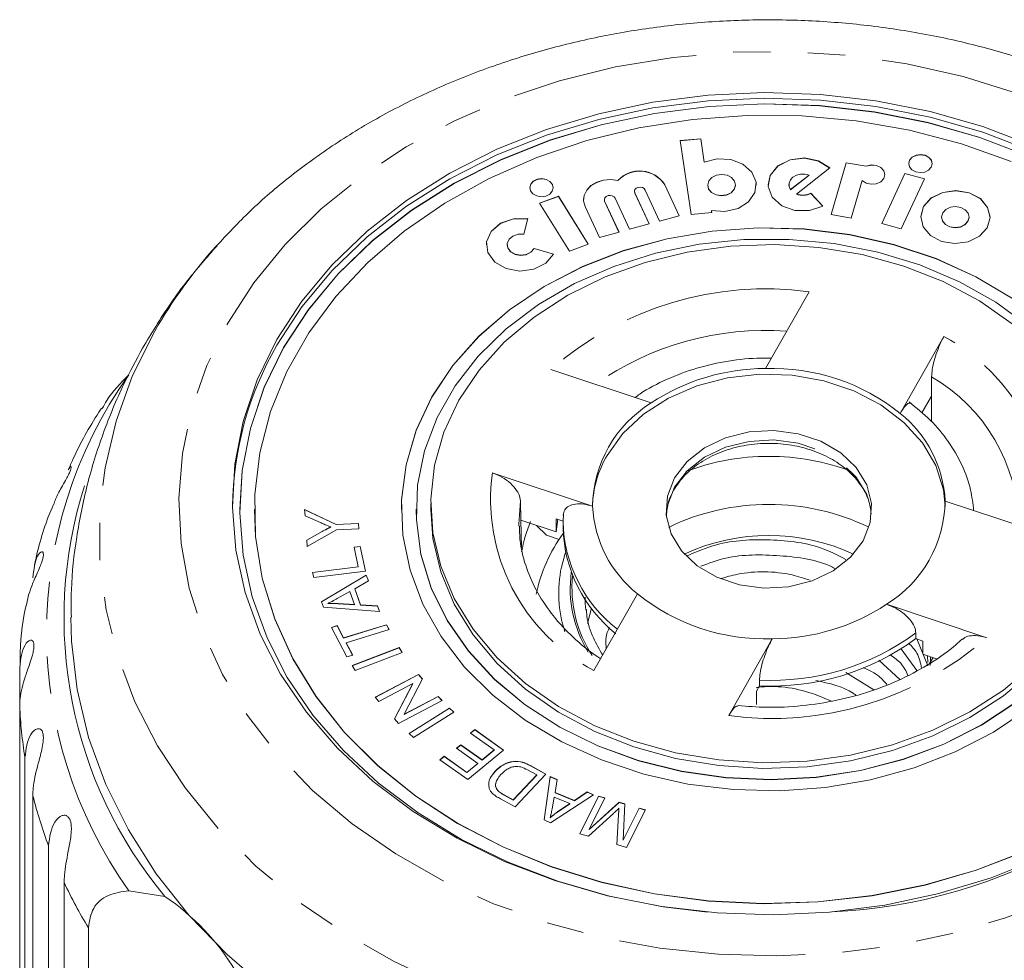
# Model space of a CAD drawing. Units: millimetres. Extents: x -90 to 1282, y 6 to 515.
# Drawn here: x -90 to -23, y 451 to 515 of the extents above; entities that cross this region are included whole.
import ezdxf

# ---------------------------------------------------------------- set-up
doc = ezdxf.new("R2010")
doc.units = ezdxf.units.MM
doc.header["$LTSCALE"] = 2
doc.linetypes.add('PHANTOM', pattern=[12.7, 6.35, -1.27, 1.27, -1.27, 1.27, -1.27])

msp = doc.modelspace()

# ---------------------------------------------------------------- linework, layer by layer
at = {"color": 7, "linetype": 'Continuous', "lineweight": 15}
for p, q in [((-43.876, 506.844), (-45.283, 506.721)), ((-45.283, 506.721), (-44.536, 501.693)), ((-43.876, 506.831), (-45.281, 506.709)), ((-43.641, 505.257), (-43.876, 506.844)), ((-43.876, 506.831), (-43.876, 506.844)), ((-43.641, 505.245), (-43.876, 506.831)), ((-43.641, 505.245), (-43.641, 505.257)), ((-33.989, 505.212), (-35.012, 501.683)), ((-33.989, 505.199), (-35.008, 501.683)), ((-32.616, 504.978), (-33.989, 505.212)), ((-33.989, 505.199), (-33.989, 505.212)), ((-32.616, 504.966), (-33.989, 505.199)), ((-37.361, 503.084), (-35.088, 504.856)), ((-32.616, 504.966), (-32.616, 504.978)), ((-29.987, 504.48), (-31.563, 501.073)), ((-29.987, 504.467), (-31.558, 501.071)), ((-28.653, 504.117), (-29.987, 504.48)), ((-29.987, 504.467), (-29.987, 504.48)), ((-28.658, 504.106), (-29.987, 504.467)), ((-49.509, 503.995), (-49.509, 504.008)), ((-37.765, 503.388), (-36.502, 504.372)), ((-37.765, 503.375), (-36.502, 504.359)), ((-36.502, 504.359), (-36.502, 504.372)), ((-33.63, 501.448), (-32.888, 504.009)), ((-30.229, 500.71), (-28.653, 504.117)), ((-48.387, 503.255), (-48.387, 503.242)), ((-48.366, 503.145), (-48.387, 503.242)), ((-47.39, 501.046), (-48.366, 503.158)), ((-47.395, 501.044), (-48.366, 503.145)), ((-47.654, 503.351), (-46.678, 501.239)), ((-45.343, 501.6), (-46.319, 503.713)), ((-45.349, 501.599), (-46.319, 503.7)), ((-43.402, 503.693), (-43.402, 503.681)), ((-41.515, 503.681), (-41.515, 503.693)), ((-40.099, 503.681), (-40.099, 503.693)), ((-37.875, 503.728), (-37.875, 503.715)), ((-37.765, 503.375), (-37.765, 503.388)), ((-35.562, 502.256), (-36.384, 503.139)), ((-36.384, 503.127), (-36.384, 503.139)), ((-35.57, 502.252), (-36.384, 503.127)), ((-53.564, 502.932), (-54.842, 502.465)), ((-54.842, 502.465), (-52.811, 499.203)), ((-53.564, 502.919), (-54.835, 502.455)), ((-51.534, 499.669), (-53.564, 502.932)), ((-53.564, 502.919), (-53.564, 502.932)), ((-51.54, 499.667), (-53.564, 502.919)), ((-51.849, 502.7), (-51.849, 502.687)), ((-50.433, 502.7), (-50.433, 502.687)), ((-50.412, 502.591), (-50.433, 502.687)), ((-49.436, 500.491), (-50.412, 502.604)), ((-49.441, 500.489), (-50.412, 502.591)), ((-49.7, 502.797), (-48.724, 500.684)), ((-37.361, 503.071), (-37.361, 503.084)), ((-51.746, 502.242), (-50.77, 500.129)), ((-44.536, 501.693), (-43.13, 501.816)), ((-43.13, 501.816), (-43.152, 501.966)), ((-43.152, 501.953), (-43.152, 501.966)), ((-43.132, 501.816), (-43.152, 501.953)), ((-55.919, 500.35), (-55.65, 501.415)), ((-46.678, 501.239), (-45.343, 501.6)), ((-35.012, 501.683), (-33.63, 501.448)), ((-27.484, 501.515), (-27.484, 501.502)), ((-25.616, 501.502), (-25.616, 501.515)), ((-24.19, 501.502), (-24.19, 501.515)), ((-50.77, 500.129), (-49.436, 500.491)), ((-48.724, 500.684), (-47.39, 501.046)), ((-31.563, 501.073), (-30.229, 500.71)), ((-58.457, 499.64), (-58.457, 499.627)), ((-57.041, 499.64), (-57.041, 499.627)), ((-53.894, 498.994), (-55.216, 499.382)), ((-55.216, 499.369), (-55.216, 499.382)), ((-53.9, 498.983), (-55.216, 499.369)), ((-52.811, 499.203), (-51.534, 499.669)), ((-36.509, 496.441), (-39.475, 491.22)), ((-30.305, 488.164), (-27.34, 493.385)), ((-47.25, 488.875), (-54.066, 491.146)), ((-28.826, 488.196), (-28.185, 489.325)), ((-28.168, 487.596), (-28.185, 489.325)), ((-86.926, 484.337), (-86.728, 484.599)), ((-58.055, 484.122), (-51.239, 481.85)), ((-62.242, 482.029), (-62.242, 481.643)), ((-56.112, 480.903), (-56.146, 482.223)), ((-20.428, 479.936), (-27.244, 482.207)), ((-75.242, 481.643), (-75.242, 481.63)), ((-74.242, 481.643), (-74.242, 481.63)), ((-70.824, 481.625), (-68.683, 480.617)), ((-70.794, 481.203), (-70.824, 481.625)), ((-70.823, 481.612), (-68.683, 480.604)), ((-69.704, 480.715), (-70.794, 481.203)), ((-64.242, 481.643), (-64.242, 481.63)), ((-63.242, 481.643), (-63.242, 481.63)), ((-53.717, 480.105), (-53.717, 481.005)), ((-53.717, 481.005), (-53.227, 480.842)), ((-53.222, 481.335), (-53.226, 480.805)), ((-69.05, 480.429), (-69.05, 480.442)), ((-68.683, 480.617), (-67.167, 480.68)), ((-68.683, 480.604), (-67.167, 480.667)), ((-68.683, 480.604), (-68.683, 480.617)), ((-67.167, 480.68), (-67.142, 480.317)), ((-67.167, 480.667), (-67.167, 480.68)), ((-67.167, 480.667), (-67.143, 480.317)), ((-56.07, 479.046), (-56.112, 480.903)), ((-56.112, 480.903), (-53.717, 480.105)), ((-55.046, 480.548), (-54.372, 479.882)), ((-53.717, 480.105), (-53.607, 480.968)), ((-53.242, 480.743), (-53.242, 480.358)), ((-70.678, 479.554), (-69.636, 480.139)), ((-70.677, 479.541), (-69.636, 480.126)), ((-68.658, 480.254), (-70.647, 479.112)), ((-69.636, 480.126), (-69.636, 480.139)), ((-67.142, 480.317), (-68.658, 480.254)), ((-54.372, 479.882), (-53.515, 479.597)), ((-70.647, 479.112), (-70.678, 479.554)), ((-67.454, 479.071), (-67.038, 479.123)), ((-67.173, 477.74), (-67.454, 479.071)), ((-67.452, 479.059), (-67.038, 479.11)), ((-67.038, 479.123), (-66.681, 477.435)), ((-67.038, 479.11), (-67.038, 479.123)), ((-67.038, 479.11), (-66.684, 477.435)), ((-70.284, 477.354), (-67.173, 477.74)), ((-70.281, 477.342), (-67.173, 477.728)), ((-67.173, 477.728), (-67.173, 477.74)), ((-70.208, 476.997), (-70.284, 477.354)), ((-66.681, 477.435), (-70.208, 476.997)), ((-69.679, 475.359), (-66.628, 477.169)), ((-69.675, 475.348), (-66.628, 477.156)), ((-66.628, 477.169), (-66.484, 476.772)), ((-66.628, 477.156), (-66.628, 477.169)), ((-66.628, 477.156), (-66.488, 476.769)), ((-66.484, 476.772), (-67.416, 476.242)), ((-67.747, 476.056), (-68.601, 475.579)), ((-67.423, 475.162), (-67.747, 476.056)), ((-67.416, 476.242), (-67.017, 475.14)), ((-67.416, 476.23), (-67.416, 476.242)), ((-67.416, 476.23), (-67.017, 475.127)), ((-48.178, 475.894), (-51.144, 470.673)), ((-69.543, 474.983), (-69.679, 475.359)), ((-65.735, 474.702), (-69.543, 474.983)), ((-69.247, 475.227), (-69.247, 475.24)), ((-68.538, 475.237), (-67.423, 475.162)), ((-68.538, 475.224), (-68.538, 475.237)), ((-68.538, 475.224), (-67.423, 475.149)), ((-67.423, 475.149), (-67.423, 475.162)), ((-67.017, 475.14), (-65.869, 475.072)), ((-67.017, 475.127), (-67.017, 475.14)), ((-67.017, 475.127), (-65.869, 475.059)), ((-65.869, 475.072), (-65.735, 474.702)), ((-65.869, 475.059), (-65.869, 475.072)), ((-65.869, 475.059), (-65.74, 474.702)), ((-31.233, 475.183), (-24.418, 472.911)), ((-51.589, 473.879), (-51.3, 474.909)), ((-69.005, 473.61), (-68.615, 473.731)), ((-69, 473.598), (-68.615, 473.718)), ((-68.615, 473.731), (-68.173, 472.893)), ((-68.615, 473.718), (-68.615, 473.731)), ((-68.615, 473.718), (-68.173, 472.88)), ((-68.173, 472.893), (-65.256, 473.795)), ((-68.173, 472.88), (-65.256, 473.782)), ((-65.256, 473.795), (-65.08, 473.46)), ((-65.256, 473.782), (-65.256, 473.795)), ((-65.256, 473.782), (-65.086, 473.458)), ((-67.947, 471.602), (-69.005, 473.61)), ((-65.08, 473.46), (-67.996, 472.557)), ((-29.245, 472.849), (-29.245, 473.235)), ((-68.173, 472.88), (-68.173, 472.893)), ((-67.996, 472.557), (-67.556, 471.723)), ((-67.996, 472.545), (-67.996, 472.557)), ((-67.996, 472.545), (-67.562, 471.721)), ((-41.974, 467.617), (-39.009, 472.838)), ((-29.245, 472.849), (-28.756, 472.686)), ((-28.425, 471.003), (-29.182, 472.828)), ((-28.756, 472.686), (-28.756, 471.786)), ((-67.556, 471.723), (-67.947, 471.602)), ((-67.6, 471.013), (-64.396, 472.236)), ((-67.593, 471.003), (-64.396, 472.223)), ((-64.185, 471.911), (-67.388, 470.688)), ((-64.396, 472.236), (-64.185, 471.911)), ((-64.396, 472.223), (-64.396, 472.236)), ((-64.396, 472.223), (-64.191, 471.908)), ((-29.168, 470.678), (-30.253, 472.188)), ((-28.756, 471.786), (-27.832, 471.478)), ((-28.447, 471.683), (-28.422, 471.218)), ((-67.388, 470.688), (-67.6, 471.013)), ((-30.319, 470.071), (-31.762, 471.386)), ((-28.06, 471.554), (-28.307, 471.147)), ((-90.213, 468.257), (-90.213, 470.884)), ((-66.031, 468.864), (-63.077, 470.419)), ((-66.024, 468.855), (-63.077, 470.406)), ((-63.077, 470.419), (-62.801, 470.112)), ((-63.077, 470.406), (-63.077, 470.419)), ((-63.077, 470.406), (-62.806, 470.103)), ((-32.089, 469.369), (-34.008, 470.545)), ((-63.454, 469.797), (-65.774, 468.577)), ((-64.708, 467.388), (-63.454, 469.797)), ((-64.704, 467.384), (-63.454, 469.784)), ((-62.801, 470.112), (-64.057, 467.701)), ((-63.454, 469.784), (-63.454, 469.797)), ((-40.087, 469.269), (-39.874, 469.644)), ((-39.874, 469.644), (-39.874, 470.03)), ((-40.087, 468.369), (-40.087, 469.269)), ((-65.774, 468.577), (-66.031, 468.864)), ((-61.478, 468.636), (-64.433, 467.082)), ((-64.057, 467.701), (-61.736, 468.923)), ((-64.057, 467.688), (-61.736, 468.91)), ((-61.736, 468.923), (-61.478, 468.636)), ((-61.736, 468.91), (-61.736, 468.923)), ((-61.736, 468.91), (-61.486, 468.632)), ((-90.213, 468.257), (-90.213, 442.148)), ((-64.057, 467.688), (-64.057, 467.701)), ((-63.717, 466.394), (-60.977, 468.13)), ((-63.709, 466.386), (-60.977, 468.117)), ((-60.677, 467.852), (-63.417, 466.116)), ((-60.977, 468.13), (-60.677, 467.852)), ((-60.977, 468.117), (-60.977, 468.13)), ((-60.977, 468.117), (-60.685, 467.847)), ((-64.433, 467.082), (-64.708, 467.388)), ((-63.417, 466.116), (-63.717, 466.394)), ((-59.539, 466.421), (-59.253, 466.658)), ((-57.931, 465.28), (-59.539, 466.421)), ((-59.531, 466.415), (-59.253, 466.645)), ((-59.253, 466.658), (-57.297, 465.27)), ((-59.253, 466.645), (-59.253, 466.658)), ((-59.253, 466.645), (-57.306, 465.264)), ((-60.49, 465.39), (-60.206, 465.625)), ((-60.482, 465.384), (-60.206, 465.612)), ((-60.206, 465.625), (-58.757, 464.596)), ((-60.206, 465.612), (-60.206, 465.625)), ((-60.206, 465.612), (-58.757, 464.584)), ((-59.041, 464.361), (-60.49, 465.39)), ((-57.297, 465.27), (-59.724, 463.264)), ((-58.757, 464.596), (-57.931, 465.28)), ((-58.757, 464.584), (-57.931, 465.267)), ((-57.931, 465.267), (-57.931, 465.28)), ((-89.854, 438.651), (-89.854, 464.76)), ((-61.619, 464.608), (-61.331, 464.845)), ((-59.724, 463.264), (-61.619, 464.608)), ((-61.61, 464.602), (-61.331, 464.832)), ((-61.331, 464.845), (-59.784, 463.747)), ((-61.331, 464.832), (-61.331, 464.845)), ((-61.331, 464.832), (-59.784, 463.734)), ((-59.784, 463.747), (-59.041, 464.361)), ((-59.784, 463.734), (-59.041, 464.348)), ((-59.041, 464.348), (-59.041, 464.361)), ((-58.757, 464.584), (-58.757, 464.596)), ((-59.784, 463.734), (-59.784, 463.747)), ((-57.868, 463.817), (-57.868, 463.83)), ((-54.405, 463.632), (-56.497, 461.403)), ((-55.037, 463.581), (-55.659, 463.923)), ((-55.456, 464.21), (-54.405, 463.632)), ((-55.456, 464.197), (-55.456, 464.21)), ((-55.456, 464.197), (-54.413, 463.623)), ((-56.635, 461.878), (-55.037, 463.581)), ((-56.635, 461.865), (-55.037, 463.568)), ((-55.037, 463.568), (-55.037, 463.581)), ((-54.538, 460.518), (-54.11, 463.466)), ((-54.536, 460.518), (-54.11, 463.453)), ((-54.11, 463.466), (-53.636, 463.268)), ((-54.11, 463.453), (-54.11, 463.466)), ((-54.11, 463.453), (-53.638, 463.256)), ((-53.636, 463.268), (-53.789, 462.385)), ((-57.702, 462.522), (-57.702, 462.534)), ((-53.789, 462.385), (-52.474, 461.836)), ((-53.789, 462.372), (-53.789, 462.385)), ((-53.789, 462.372), (-52.474, 461.823)), ((-52.474, 461.836), (-51.609, 462.421)), ((-52.474, 461.823), (-51.609, 462.408)), ((-51.609, 462.421), (-51.167, 462.236)), ((-51.609, 462.408), (-51.609, 462.421)), ((-51.609, 462.408), (-51.179, 462.228)), ((-89.317, 462.165), (-89.317, 436.056)), ((-56.497, 461.403), (-57.499, 461.955)), ((-57.246, 462.215), (-56.635, 461.878)), ((-57.246, 462.202), (-57.246, 462.215)), ((-57.246, 462.202), (-56.635, 461.865)), ((-56.635, 461.865), (-56.635, 461.878)), ((-51.167, 462.236), (-54.089, 460.332)), ((-53.845, 462.071), (-53.991, 461.267)), ((-52.779, 461.626), (-53.845, 462.071)), ((-53.627, 461.064), (-52.779, 461.626)), ((-53.627, 461.051), (-52.779, 461.613)), ((-52.779, 461.613), (-52.779, 461.626)), ((-52.474, 461.823), (-52.474, 461.836)), ((-52.105, 459.584), (-50.825, 462.139)), ((-52.1, 459.583), (-50.825, 462.126)), ((-50.399, 462.014), (-51.471, 459.876)), ((-51.471, 459.876), (-49.431, 461.728)), ((-51.471, 459.863), (-49.431, 461.715)), ((-50.825, 462.139), (-50.399, 462.014)), ((-50.825, 462.126), (-50.825, 462.139)), ((-50.825, 462.126), (-50.405, 462.002)), ((-49.431, 461.728), (-49.032, 461.611)), ((-49.431, 461.715), (-49.431, 461.728)), ((-49.431, 461.715), (-49.033, 461.598)), ((-49.032, 461.611), (-49.158, 459.153)), ((-53.627, 461.051), (-53.627, 461.064)), ((-49.822, 460.952), (-51.512, 459.41)), ((-49.44, 461.297), (-49.44, 461.309)), ((-49.158, 459.153), (-48.068, 461.328)), ((-49.158, 459.14), (-48.068, 461.315)), ((-47.643, 461.203), (-48.923, 458.649)), ((-48.068, 461.328), (-47.643, 461.203)), ((-48.068, 461.315), (-48.068, 461.328)), ((-48.068, 461.315), (-47.648, 461.191)), ((-54.089, 460.332), (-54.538, 460.518)), ((-54.124, 460.662), (-54.124, 460.675)), ((-49.588, 458.844), (-49.47, 460.884)), ((-49.587, 458.843), (-49.47, 460.871)), ((-49.47, 460.871), (-49.47, 460.884)), ((-51.512, 459.41), (-52.105, 459.584)), ((-51.471, 459.863), (-51.471, 459.876)), ((-49.158, 459.14), (-49.158, 459.153)), ((-88.248, 432.645), (-88.248, 458.754)), ((-48.923, 458.649), (-49.588, 458.844)), ((-87.188, 456.255), (-87.188, 430.146)), ((-82.786, 455.705), (-80.342, 455.322)), ((-85.54, 438.647), (-85.54, 453.186))]:
    msp.add_line(p, q, dxfattribs=at)
at = {"color": 8, "linetype": 'PHANTOM', "lineweight": 0}
for p, q in [((-48.366, 503.145), (-48.366, 503.158)), ((-46.319, 503.7), (-46.319, 503.713)), ((-50.412, 502.591), (-50.412, 502.604))]:
    msp.add_line(p, q, dxfattribs=at)
at = {"color": 8, "linetype": 'PHANTOM', "lineweight": 0, "flags": 128}
for points in [[(-76.057, 494.299), (-74.28, 497.046), (-72.154, 499.644), (-69.701, 502.066), (-66.945, 504.29), (-63.914, 506.292), (-60.638, 508.054), (-57.149, 509.556), (-53.482, 510.785), (-49.673, 511.729), (-45.761, 512.377), (-41.784, 512.723), (-37.782, 512.765), (-33.794, 512.501), (-29.861, 511.934), (-26.021, 511.07), (-22.312, 509.917), (-18.771, 508.487), (-15.434, 506.794), (-12.333, 504.855), (-9.5, 502.689), (-6.963, 500.318), (-4.746, 497.765), (-2.872, 495.056), (-1.359, 492.217), (-0.223, 489.277), (0.525, 486.265), (0.878, 483.211), (0.832, 480.145), (0.388, 477.098), (-0.45, 474.1), (-1.673, 471.18), (-3.27, 468.369), (-5.224, 465.693), (-7.517, 463.179), (-10.124, 460.853), (-13.021, 458.738), (-16.179, 456.853), (-19.566, 455.219), (-23.148, 453.852), (-26.89, 452.764), (-30.756, 451.968), (-34.705, 451.47), (-38.699, 451.276), (-42.699, 451.387), (-46.665, 451.803), (-50.557, 452.52), (-54.336, 453.529), (-57.965, 454.822), (-61.408, 456.385), (-64.631, 458.204), (-67.602, 460.259), (-70.291, 462.53), (-72.671, 464.995), (-74.719, 467.629), (-76.414, 470.407), (-77.74, 473.3), (-78.683, 476.28), (-79.234, 479.316), (-79.388, 482.38), (-79.143, 485.441), (-78.501, 488.467), (-77.469, 491.43), (-76.057, 494.299)], [(-1.834, 499.762), (-1.787, 499.71), (0.448, 496.977), (2.345, 494.099), (3.887, 491.099), (5.061, 488.002), (5.857, 484.836), (6.268, 481.627), (6.291, 478.403), (5.925, 475.19), (5.174, 472.018), (4.044, 468.912), (2.545, 465.899), (0.689, 463.004), (-1.507, 460.254), (-4.025, 457.67), (-6.844, 455.275), (-9.939, 453.09), (-13.284, 451.133), (-16.851, 449.421), (-20.608, 447.968), (-24.525, 446.787), (-28.567, 445.888), (-32.7, 445.278), (-36.89, 444.963), (-41.099, 444.945), (-45.292, 445.225), (-49.434, 445.801), (-53.488, 446.666), (-57.421, 447.815), (-61.199, 449.236), (-64.79, 450.919), (-68.163, 452.848), (-71.289, 455.007), (-74.141, 457.378), (-76.696, 459.94), (-78.932, 462.673), (-80.828, 465.551), (-82.37, 468.551), (-83.544, 471.648), (-84.34, 474.814), (-84.751, 478.023), (-84.774, 481.248), (-84.408, 484.46), (-83.657, 487.632), (-82.528, 490.739), (-81.028, 493.752), (-81.028, 493.752)], [(-46.235, 481.227), (-46.142, 481.901), (-45.66, 483.14), (-44.806, 484.254), (-43.627, 485.18), (-42.194, 485.862), (-40.59, 486.262), (-38.907, 486.357), (-37.243, 486.14), (-35.696, 485.624), (-34.354, 484.839), (-33.297, 483.832), (-32.585, 482.66), (-32.26, 481.391), (-32.254, 481.322)], [(-56.146, 482.223), (-56.252, 480.639), (-56.249, 480.485)]]:
    msp.add_lwpolyline(points, dxfattribs=at)
at = {"color": 7, "linetype": 'Continuous', "lineweight": 15, "flags": 128}
for points in [[(-72.711, 493.183), (-71.006, 495.802), (-68.952, 498.27), (-66.574, 500.561), (-63.895, 502.648), (-60.947, 504.509), (-57.76, 506.124), (-54.371, 507.474), (-50.816, 508.546), (-47.134, 509.328), (-43.366, 509.81), (-39.553, 509.988), (-35.736, 509.86), (-31.957, 509.427), (-28.259, 508.694), (-24.68, 507.668), (-21.262, 506.362)], [(-21.508, 505.63), (-24.88, 506.918), (-28.409, 507.93), (-32.057, 508.653), (-35.784, 509.08), (-39.548, 509.207), (-43.31, 509.031), (-47.026, 508.555), (-50.658, 507.785), (-54.164, 506.727), (-57.507, 505.395), (-60.649, 503.802), (-63.557, 501.967), (-66.199, 499.908), (-68.545, 497.649), (-70.571, 495.215), (-72.253, 492.632), (-73.573, 489.929), (-74.517, 487.134), (-75.075, 484.279), (-75.242, 481.63)], [(-21.508, 505.643), (-24.88, 506.931), (-28.409, 507.943), (-32.057, 508.666), (-35.784, 509.093), (-39.548, 509.22), (-43.31, 509.044), (-47.026, 508.568), (-50.658, 507.798), (-54.164, 506.74), (-57.507, 505.408), (-60.649, 503.815), (-63.557, 501.979), (-66.199, 499.921), (-68.545, 497.662), (-70.571, 495.228), (-72.253, 492.645), (-73.573, 489.941), (-74.517, 487.147), (-75.075, 484.292), (-75.24, 481.408), (-75.011, 478.527), (-74.39, 475.68), (-73.384, 472.898), (-72.003, 470.212), (-70.264, 467.651), (-68.185, 465.244), (-65.789, 463.016), (-63.102, 460.993), (-60.153, 459.195), (-56.975, 457.644), (-53.603, 456.355), (-50.074, 455.344), (-46.426, 454.62), (-43.41, 454.251)], [(-72.711, 492.798), (-71.006, 495.417), (-68.952, 497.885), (-66.574, 500.175), (-63.895, 502.262), (-60.947, 504.123), (-57.76, 505.738), (-54.371, 507.089), (-50.816, 508.161), (-47.134, 508.942), (-43.366, 509.425), (-39.553, 509.603), (-35.736, 509.475), (-31.957, 509.041), (-28.259, 508.308), (-24.68, 507.282), (-21.262, 505.976)], [(-22.763, 505.297), (-26.138, 506.505), (-29.662, 507.431), (-33.294, 508.065), (-36.994, 508.399), (-40.72, 508.431), (-44.428, 508.159), (-48.078, 507.586), (-51.628, 506.72), (-55.037, 505.569), (-58.268, 504.147), (-61.282, 502.471), (-64.047, 500.558), (-66.531, 498.431), (-68.706, 496.114), (-70.547, 493.633), (-72.034, 491.016), (-73.148, 488.293), (-73.879, 485.494), (-74.217, 482.652), (-74.159, 479.798), (-73.705, 476.966), (-72.861, 474.186), (-71.635, 471.491), (-70.043, 468.911), (-68.102, 466.475), (-65.834, 464.211), (-63.264, 462.144), (-60.422, 460.299), (-57.341, 458.695), (-54.054, 457.351), (-50.599, 456.283), (-47.016, 455.501), (-43.345, 455.017), (-39.627, 454.833), (-35.905, 454.954), (-32.22, 455.377), (-28.615, 456.097), (-25.131, 457.107), (-21.806, 458.395)], [(-43.152, 501.966), (-42.227, 501.895), (-41.339, 502.103), (-40.624, 502.557), (-40.193, 503.188), (-40.115, 503.898), (-40.399, 504.575), (-41.004, 505.116), (-41.834, 505.436), (-42.761, 505.486), (-43.641, 505.257)], [(-40.099, 503.681), (-40.115, 503.885), (-40.399, 504.562), (-41.004, 505.103), (-41.834, 505.423), (-42.761, 505.473), (-43.641, 505.245)], [(-35.088, 504.843), (-35.855, 505.324), (-36.813, 505.52), (-37.792, 505.398), (-38.619, 504.979), (-39.147, 504.336), (-39.291, 503.715)], [(-35.088, 504.856), (-35.855, 505.336), (-36.813, 505.533), (-37.792, 505.411), (-38.619, 504.992), (-39.147, 504.349), (-39.285, 503.597), (-39.006, 502.867), (-38.361, 502.29), (-37.464, 501.967), (-36.472, 501.955), (-35.562, 502.256)], [(-28.19, 504.905), (-28.124, 505.139), (-28.18, 505.375), (-28.349, 505.577), (-28.606, 505.714), (-28.912, 505.765), (-29.22, 505.722), (-29.483, 505.592), (-29.662, 505.395), (-29.728, 505.161), (-29.672, 504.925), (-29.503, 504.723), (-29.246, 504.587), (-28.94, 504.536), (-28.632, 504.578), (-28.369, 504.708), (-28.19, 504.905)], [(-28.124, 505.137), (-28.18, 505.362), (-28.349, 505.564), (-28.606, 505.701), (-28.912, 505.752), (-29.22, 505.709), (-29.483, 505.58), (-29.662, 505.383), (-29.728, 505.148), (-29.728, 505.137)], [(-32.888, 504.009), (-32.622, 503.831), (-32.284, 503.75), (-31.932, 503.78), (-31.626, 503.917), (-31.419, 504.136), (-31.345, 504.401), (-31.416, 504.667), (-31.622, 504.887), (-31.927, 505.026), (-32.278, 505.058), (-32.616, 504.978)], [(-31.345, 504.391), (-31.416, 504.654), (-31.622, 504.875), (-31.927, 505.013), (-32.278, 505.045), (-32.616, 504.966)], [(-53.975, 503.269), (-53.909, 503.504), (-53.964, 503.74), (-54.133, 503.941), (-54.391, 504.078), (-54.696, 504.129), (-55.004, 504.086), (-55.268, 503.957), (-55.446, 503.76), (-55.513, 503.525), (-55.457, 503.289), (-55.288, 503.088), (-55.031, 502.951), (-54.725, 502.9), (-54.417, 502.943), (-54.153, 503.072), (-53.975, 503.269)], [(-53.908, 503.502), (-53.964, 503.727), (-54.133, 503.928), (-54.391, 504.065), (-54.696, 504.116), (-55.004, 504.073), (-55.268, 503.944), (-55.446, 503.747), (-55.513, 503.512), (-55.513, 503.502)], [(-49.509, 503.995), (-49.998, 504.06), (-50.491, 504.02), (-50.951, 503.877), (-51.343, 503.644), (-51.636, 503.337), (-51.808, 502.98), (-51.849, 502.687)], [(-49.509, 504.008), (-49.998, 504.073), (-50.491, 504.033), (-50.951, 503.89), (-51.343, 503.657), (-51.636, 503.35), (-51.808, 502.993), (-51.845, 502.614), (-51.746, 502.242)], [(-41.593, 503.405), (-41.515, 503.681), (-41.581, 503.958), (-41.78, 504.195), (-42.082, 504.356), (-42.442, 504.416), (-42.804, 504.366), (-43.114, 504.213), (-43.324, 503.982), (-43.402, 503.706), (-43.337, 503.429), (-43.138, 503.191), (-42.835, 503.03), (-42.475, 502.971), (-42.113, 503.021), (-41.803, 503.173), (-41.593, 503.405)], [(-36.502, 504.372), (-36.785, 504.442), (-37.083, 504.442), (-37.365, 504.37), (-37.605, 504.235), (-37.777, 504.049), (-37.866, 503.832), (-37.861, 503.604), (-37.765, 503.388)], [(-48.366, 503.158), (-48.387, 503.27), (-48.35, 503.379), (-48.262, 503.47), (-48.136, 503.527), (-47.99, 503.544), (-47.847, 503.516), (-47.729, 503.448), (-47.654, 503.351)], [(-43.402, 503.681), (-43.337, 503.416), (-43.138, 503.178), (-42.835, 503.018), (-42.475, 502.958), (-42.113, 503.008), (-41.803, 503.16), (-41.593, 503.392)], [(-41.593, 503.392), (-41.515, 503.668), (-41.515, 503.681)], [(-37.875, 503.715), (-37.861, 503.591), (-37.765, 503.375)], [(-24.386, 500.794), (-24.191, 501.483), (-24.354, 502.177), (-24.852, 502.77), (-25.608, 503.172), (-26.508, 503.322), (-27.414, 503.197), (-28.188, 502.815), (-28.713, 502.236), (-28.909, 501.547), (-28.745, 500.853), (-28.247, 500.26), (-27.491, 499.858), (-26.591, 499.708), (-25.685, 499.833), (-24.911, 500.215), (-24.386, 500.794)], [(-24.19, 501.502), (-24.354, 502.164), (-24.852, 502.757), (-25.608, 503.159), (-26.508, 503.309), (-27.414, 503.184), (-28.188, 502.802), (-28.713, 502.223), (-28.909, 501.534), (-28.909, 501.502)], [(-50.412, 502.604), (-50.433, 502.715), (-50.397, 502.825), (-50.308, 502.915), (-50.182, 502.973), (-50.036, 502.989), (-49.893, 502.961), (-49.775, 502.894), (-49.7, 502.797)], [(-25.693, 501.229), (-25.616, 501.502), (-25.68, 501.777), (-25.878, 502.012), (-26.177, 502.171), (-26.533, 502.23), (-26.892, 502.181), (-27.198, 502.03), (-27.406, 501.8), (-27.484, 501.528), (-27.419, 501.253), (-27.222, 501.018), (-26.922, 500.859), (-26.566, 500.799), (-26.207, 500.849), (-25.901, 501), (-25.693, 501.229)], [(-55.65, 501.402), (-56.616, 501.39), (-57.495, 501.083), (-58.14, 500.532), (-58.442, 499.829), (-58.457, 499.627)], [(-55.65, 501.415), (-56.616, 501.403), (-57.495, 501.096), (-58.14, 500.545), (-58.442, 499.842), (-58.351, 499.105), (-57.882, 498.457), (-57.113, 498.009), (-56.174, 497.834), (-55.222, 497.962), (-54.417, 498.371), (-53.894, 498.994)], [(-27.484, 501.502), (-27.419, 501.24), (-27.222, 501.005), (-26.922, 500.846), (-26.566, 500.787), (-26.207, 500.836), (-25.901, 500.987), (-25.693, 501.217)], [(-25.693, 501.217), (-25.616, 501.489), (-25.616, 501.502)], [(-22.672, 495.971), (-25.149, 497.449), (-27.848, 498.677), (-30.727, 499.637), (-33.74, 500.312), (-36.84, 500.693), (-39.978, 500.773), (-43.104, 500.552), (-46.17, 500.031), (-49.126, 499.221), (-51.926, 498.134), (-54.526, 496.786), (-56.885, 495.199), (-58.966, 493.398), (-60.735, 491.411), (-62.166, 489.27), (-63.235, 487.009), (-63.926, 484.663), (-64.228, 482.269), (-64.242, 481.63)], [(-22.672, 495.984), (-25.149, 497.462), (-27.848, 498.69), (-30.727, 499.649), (-33.74, 500.325), (-36.84, 500.706), (-39.978, 500.786), (-43.104, 500.564), (-46.17, 500.044), (-49.126, 499.234), (-51.926, 498.146), (-54.526, 496.798), (-56.885, 495.212), (-58.966, 493.411), (-60.735, 491.424), (-62.166, 489.283), (-63.235, 487.022), (-63.926, 484.676), (-64.228, 482.282), (-64.135, 479.878), (-63.65, 477.502), (-62.78, 475.191), (-61.539, 472.982), (-59.946, 470.91), (-58.027, 469.006), (-55.811, 467.303), (-53.334, 465.825), (-50.635, 464.596), (-47.756, 463.637), (-44.743, 462.962), (-41.643, 462.581), (-38.505, 462.5), (-35.379, 462.722), (-32.314, 463.242), (-29.358, 464.052), (-26.558, 465.14), (-23.958, 466.488), (-21.599, 468.075)], [(-21.578, 494.09), (-23.801, 495.718), (-26.277, 497.115), (-28.967, 498.258), (-31.825, 499.128), (-34.804, 499.711), (-37.857, 499.998), (-40.932, 499.983), (-43.98, 499.666), (-46.949, 499.054), (-49.793, 498.156), (-52.463, 496.987), (-54.915, 495.566), (-57.111, 493.916), (-59.013, 492.065), (-60.59, 490.043), (-61.817, 487.883), (-62.674, 485.62), (-63.145, 483.292), (-63.224, 480.937), (-62.909, 478.593), (-62.206, 476.3), (-61.125, 474.094), (-59.685, 472.012), (-57.91, 470.089), (-55.828, 468.355), (-53.473, 466.839), (-50.885, 465.567), (-48.106, 464.558), (-45.181, 463.83), (-42.159, 463.394), (-39.088, 463.259), (-36.021, 463.424), (-33.006, 463.89), (-30.093, 464.646), (-27.331, 465.682), (-24.765, 466.98), (-22.436, 468.518)], [(-55.216, 499.382), (-55.426, 499.133), (-55.748, 498.969), (-56.128, 498.918), (-56.504, 498.988), (-56.811, 499.167), (-56.999, 499.426), (-57.036, 499.721), (-56.915, 500.002), (-56.657, 500.223), (-56.305, 500.345), (-55.919, 500.35)], [(-60.332, 489.058), (-58.954, 491.106), (-57.239, 493), (-55.215, 494.705), (-52.919, 496.194), (-50.388, 497.441), (-47.667, 498.423), (-44.801, 499.125), (-41.841, 499.535), (-38.835, 499.645), (-35.837, 499.454), (-32.897, 498.964), (-30.066, 498.185), (-27.392, 497.129), (-24.92, 495.815), (-22.694, 494.265)], [(-55.216, 499.369), (-55.426, 499.12), (-55.748, 498.956), (-56.128, 498.905), (-56.504, 498.975), (-56.811, 499.154), (-56.999, 499.413), (-57.041, 499.627)], [(-20.723, 457.934), (-24.112, 456.583), (-27.667, 455.511), (-31.349, 454.73), (-35.117, 454.247), (-38.931, 454.069), (-42.748, 454.198), (-46.526, 454.631), (-50.225, 455.364), (-53.803, 456.39), (-57.222, 457.696), (-60.443, 459.269), (-63.433, 461.091), (-66.157, 463.143), (-68.587, 465.402), (-70.695, 467.843), (-72.458, 470.439), (-73.858, 473.162), (-74.878, 475.983), (-75.508, 478.869), (-75.74, 481.791), (-75.573, 484.715), (-75.007, 487.609), (-74.05, 490.442), (-72.711, 493.183)], [(-50.245, 485.31), (-49.178, 486.797), (-47.773, 488.108), (-46.077, 489.199), (-44.148, 490.032), (-42.053, 490.58), (-39.861, 490.824), (-37.648, 490.754), (-35.49, 490.375), (-33.46, 489.698), (-31.626, 488.747), (-30.051, 487.554), (-28.79, 486.16), (-27.885, 484.612), (-27.366, 482.963), (-27.244, 481.836)], [(-28.185, 489.325), (-28.17, 490.636), (-28.17, 490.659)], [(-21.245, 471.058), (-23.268, 469.352), (-25.565, 467.864), (-28.095, 466.617), (-30.817, 465.635), (-33.682, 464.932), (-36.643, 464.523), (-39.648, 464.413), (-42.646, 464.604), (-45.586, 465.093), (-48.417, 465.873), (-51.092, 466.928), (-53.563, 468.242), (-55.79, 469.792), (-57.733, 471.552), (-59.36, 473.49), (-60.643, 475.575), (-61.56, 477.77), (-62.094, 480.038), (-62.238, 482.34), (-61.988, 484.637), (-61.349, 486.889), (-60.332, 489.058)], [(-45.66, 483.782), (-44.806, 484.897), (-43.627, 485.823), (-42.194, 486.505), (-40.59, 486.905), (-38.907, 486.999), (-37.243, 486.782), (-35.696, 486.267), (-34.354, 485.482), (-33.297, 484.475), (-32.585, 483.303), (-32.26, 482.034), (-32.341, 480.743), (-32.823, 479.504), (-33.678, 478.389), (-34.856, 477.464), (-36.289, 476.781), (-37.894, 476.381), (-39.577, 476.287), (-41.24, 476.504), (-42.788, 477.02), (-44.129, 477.804), (-45.186, 478.812), (-45.898, 479.984), (-46.223, 481.252), (-46.142, 482.544), (-45.66, 483.782)], [(-74.242, 481.63), (-74.159, 479.785), (-73.705, 476.953), (-72.861, 474.173), (-71.635, 471.478), (-70.043, 468.898), (-68.102, 466.462), (-65.834, 464.198), (-63.264, 462.131), (-60.422, 460.286), (-57.341, 458.682), (-54.054, 457.338), (-50.599, 456.27), (-47.016, 455.489), (-43.345, 455.004), (-39.627, 454.82), (-35.905, 454.941), (-32.22, 455.364), (-28.615, 456.084), (-25.131, 457.094), (-21.806, 458.382)], [(-63.242, 481.63), (-63.224, 480.924), (-62.909, 478.58), (-62.206, 476.287), (-61.125, 474.081), (-59.685, 472), (-57.91, 470.076), (-55.828, 468.342), (-53.473, 466.826), (-50.885, 465.554), (-48.106, 464.545), (-45.181, 463.817), (-42.159, 463.382), (-39.088, 463.246), (-36.021, 463.412), (-33.006, 463.877), (-30.093, 464.633), (-27.331, 465.669), (-24.765, 466.967), (-22.436, 468.505), (-20.383, 470.259), (-18.639, 472.2), (-17.234, 474.296)], [(-21.245, 470.672), (-23.268, 468.967), (-25.565, 467.478), (-28.095, 466.232), (-30.817, 465.249), (-33.682, 464.547), (-36.643, 464.137), (-39.648, 464.027), (-42.646, 464.218), (-45.586, 464.708), (-48.417, 465.487), (-51.092, 466.543), (-53.563, 467.857), (-55.79, 469.407), (-57.733, 471.166), (-59.36, 473.105), (-60.643, 475.189), (-61.56, 477.384), (-62.094, 479.652), (-62.242, 481.643)], [(-53.353, 477.714), (-53.101, 478.643), (-53.077, 478.716)], [(-51.69, 474.795), (-51.729, 475.236), (-51.742, 475.665)], [(-73.229, 448.896), (-76.106, 451.369), (-78.677, 454.032), (-80.921, 456.863), (-82.82, 459.838), (-84.358, 462.934), (-85.522, 466.124), (-86.303, 469.382), (-86.694, 472.681), (-86.742, 474.317)], [(-28.245, 471.616), (-28.245, 471.23), (-28.254, 471.028)]]:
    msp.add_lwpolyline(points, dxfattribs=at)
at = {"color": 7, "linetype": 'Continuous', "lineweight": 15}
for centre, radius, start, end in [((-48.029, 502.622), 2.028, 32.54878, 136.87716), ((-48.029, 502.609), 2.028, 32.54878, 136.87716), ((-36.933, 504.19), 1.185, 248.85201, 297.61242), ((-36.933, 504.177), 1.185, 248.85313, 297.6113), ((-53.211, 481.509), 22.532, 149.93336, 179.16865), ((-39.435, 477.026), 14.194, 90.15801, 123.40543), ((-39.006, 477.339), 13.888, 51.2042, 91.93182), ((-42.834, 481.722), 8.406, 121.68932, 179.12362), ((-35.409, 481.776), 8.177, 3.02513, 51.37221), ((-43.884, 481.612), 7.359, 149.82665, 178.25394), ((-57.588, 474.269), 29.61, 162.37877, 219.78371), ((-43.074, 482.282), 8.177, 183.02513, 231.37221), ((-39.366, 466.738), 15.225, 89.53168, 116.06321), ((-39.119, 466.725), 15.238, 64.18301, 90.46119), ((-35.649, 482.336), 8.406, 301.68932, 359.12362), ((-45.74, 476.789), 10.511, 157.47599, 169.27767), ((-43.726, 480.637), 9.52, 181.68369, 231.5093), ((-44.808, 473.796), 10.465, 143.62052, 168.57323), ((-39.242, 466.084), 13.779, 65.27388, 114.72612), ((-39.477, 486.718), 13.888, 231.2042, 271.93182), ((-39.048, 487.032), 14.194, 270.15801, 303.40543), ((-39.038, 486.098), 16.475, 267.09338, 306.4701), ((-36.633, 490.582), 36.358, 272.65819, 326.73985), ((-89.468, 441.84), 16.28, 31.06395, 55.90399)]:
    msp.add_arc(centre, radius, start, end, dxfattribs=at)
at = {"color": 8, "linetype": 'PHANTOM', "lineweight": 0}
for centre, radius, start, end in [((-51.506, 476.838), 34.024, 138.13649, 150.19085), ((-39.462, 474.475), 22.163, 82.34531, 131.21806), ((-39.456, 473.658), 20.156, 85.94361, 125.13046), ((-33.455, 481.742), 13.151, 352.10745, 62.28988), ((-58.118, 473.25), 30.271, 144.57946, 215.42054), ((-34.141, 480.357), 11.908, 0.68842, 59.90522), ((-39.302, 469.616), 15.625, 89.77904, 110.9604), ((-39.182, 469.61), 15.631, 69.19736, 90.2185), ((-45.028, 482.316), 13.151, 172.10745, 242.28988), ((-43.708, 481.024), 9.537, 181.34656, 232.24123), ((-45.071, 475.952), 8.467, 167.99215, 198.09936), ((-44.517, 476.252), 8.238, 172.31886, 211.62174), ((-44.381, 476.269), 8.256, 174.02383, 213.64714), ((-39.038, 486.483), 16.475, 267.09338, 306.4701), ((-39.022, 489.583), 22.163, 262.34531, 311.21806), ((-60.108, 469.583), 30.134, 182.52218, 189.20957), ((-58.603, 469.918), 31.677, 194.16692, 200.63515), ((-55.9, 471.08), 34.623, 205.35304, 211.12002)]:
    msp.add_arc(centre, radius, start, end, dxfattribs=at)
at = {"color": 7, "linetype": 'Continuous', "lineweight": 15}
for points, knots in [([(-2.414, 500.328), (-2.781, 500.729), (-3.944, 501.997), (-6.193, 503.938), (-9.128, 506.141), (-12.31, 508.121), (-15.696, 509.874), (-19.265, 511.384), (-22.986, 512.64), (-26.831, 513.633), (-30.77, 514.356), (-34.774, 514.804), (-38.812, 514.973), (-42.855, 514.863), (-46.872, 514.474), (-50.833, 513.807), (-54.71, 512.868), (-58.472, 511.661), (-62.091, 510.194), (-65.539, 508.476), (-68.789, 506.521), (-71.806, 504.336), (-74.524, 502.02), (-76.087, 500.341), (-76.836, 499.537)], [0, 0, 0, 0, 0.021324, 0.067502, 0.113879, 0.160412, 0.207058, 0.253782, 0.300556, 0.34736, 0.394179, 0.441009, 0.48785, 0.534705, 0.581577, 0.628471, 0.675389, 0.722332, 0.769296, 0.816268, 0.863227, 0.910144, 0.956978, 1, 1, 1, 1]), ([(-76.784, 499.568), (-77.463, 498.795), (-78.986, 497.06), (-80.622, 494.687), (-81.557, 493.095), (-81.85, 492.596)], [0, 0, 0, 0, 0.355856, 0.798544, 1, 1, 1, 1]), ([(-28.17, 490.659), (-28.16, 490.817), (-28.139, 491.133), (-28, 491.749), (-27.797, 492.393), (-27.565, 492.964), (-27.406, 493.26), (-27.34, 493.385)], [0, 0, 0, 0, 0.206243, 0.412325, 0.622816, 0.841998, 1, 1, 1, 1]), ([(-81.85, 492.596), (-82.281, 491.799), (-83.299, 489.917), (-84.585, 486.812), (-85.672, 483.316), (-86.378, 479.763), (-86.728, 476.754), (-86.705, 474.938), (-86.698, 474.318)], [0, 0, 0, 0, 0.14154, 0.334243, 0.525413, 0.71475, 0.902576, 1, 1, 1, 1]), ([(-39.074, 491.925), (-39.307, 491.928), (-40.282, 491.941), (-41.997, 491.761), (-44.155, 491.284), (-46.184, 490.518), (-47.576, 489.804), (-48.243, 489.321), (-48.352, 489.242)], [0, 0, 0, 0, 0.069468, 0.290599, 0.512196, 0.734165, 0.95643, 1, 1, 1, 1]), ([(-82.786, 490.794), (-83.351, 490.213), (-84.092, 489.45), (-84.497, 488.684), (-84.593, 488.502)], [0, 0, 0, 0, 0.761978, 1, 1, 1, 1]), ([(-84.634, 488.527), (-84.697, 488.431), (-85.434, 487.313), (-86.224, 485.918), (-86.797, 484.566), (-86.9, 484.324)], [0, 0, 0, 0, 0.0711903, 0.8338913, 1, 1, 1, 1]), ([(-30.305, 488.164), (-30.201, 488.33), (-29.993, 488.664), (-29.726, 488.902), (-29.616, 488.852), (-29.568, 488.83)], [0, 0, 0, 0, 0.358865, 0.718529, 1, 1, 1, 1]), ([(-25.307, 481.562), (-25.36, 482.033), (-25.48, 483.094), (-26.073, 484.682), (-26.996, 486.28), (-28.197, 487.732), (-29.198, 488.545), (-29.69, 488.944)], [0, 0, 0, 0, 0.166438, 0.374813, 0.584247, 0.795742, 1, 1, 1, 1]), ([(-46.212, 481.205), (-46.181, 481.52), (-46.112, 482.213), (-45.588, 483.242), (-44.744, 484.227), (-43.619, 485.047), (-42.282, 485.662), (-40.797, 486.043), (-39.236, 486.172), (-37.677, 486.042), (-36.2, 485.661), (-34.88, 485.054), (-33.777, 484.257), (-32.951, 483.317), (-32.416, 482.325), (-32.319, 481.65), (-32.274, 481.331)], [0, 0, 0, 0, 0.063898, 0.140304, 0.214891, 0.28799, 0.360374, 0.432502, 0.504518, 0.576452, 0.648256, 0.719891, 0.791416, 0.863038, 0.935298, 1, 1, 1, 1]), ([(-86.699, 484.538), (-86.698, 484.536), (-86.69, 484.522), (-86.718, 484.405), (-86.795, 484.198), (-86.93, 483.916), (-87.128, 483.55), (-87.441, 482.99), (-87.763, 482.435), (-87.857, 482.081), (-87.889, 481.959)], [0, 0, 0, 0, 0.0116973, 0.1077437, 0.2045364, 0.28782, 0.3936021, 0.553798, 0.8458086, 1, 1, 1, 1]), ([(-58.055, 484.122), (-57.834, 484.033), (-57.392, 483.856), (-56.806, 483.424), (-56.374, 482.936), (-56.175, 482.518), (-56.153, 482.295), (-56.146, 482.223)], [0, 0, 0, 0, 0.227921, 0.455937, 0.680677, 0.896844, 1, 1, 1, 1]), ([(-87.917, 481.97), (-87.95, 481.895), (-88.457, 480.729), (-88.893, 479.341), (-89.168, 478.011), (-89.205, 477.833)], [0, 0, 0, 0, 0.056039, 0.873823, 1, 1, 1, 1]), ([(-53.227, 481.227), (-53.208, 481.358), (-53.168, 481.619), (-52.864, 481.885), (-52.411, 482.023), (-51.846, 482.02), (-51.436, 481.905), (-51.239, 481.85)], [0, 0, 0, 0, 0.1952869, 0.3904017, 0.5904098, 0.8030105, 1, 1, 1, 1]), ([(-69.05, 480.442), (-69.174, 480.491), (-69.394, 480.578), (-69.609, 480.673), (-69.704, 480.715)], [0, 0, 0, 0, 0.5599886, 1, 1, 1, 1]), ([(-69.636, 480.139), (-69.529, 480.197), (-69.336, 480.302), (-69.138, 480.399), (-69.05, 480.442)], [0, 0, 0, 0, 0.559993, 1, 1, 1, 1]), ([(-69.636, 480.126), (-69.529, 480.184), (-69.336, 480.289), (-69.138, 480.386), (-69.05, 480.429)], [0, 0, 0, 0, 0.5599888, 1, 1, 1, 1]), ([(-50.686, 471.48), (-50.768, 471.533), (-51.455, 471.977), (-52.591, 472.929), (-53.953, 474.38), (-55.016, 475.957), (-55.761, 477.621), (-56.178, 479.143), (-56.201, 480.105), (-56.21, 480.486)], [0, 0, 0, 0, 0.023335, 0.193845, 0.364632, 0.5363, 0.70954, 0.88506, 1, 1, 1, 1]), ([(-44.833, 478.459), (-44.17, 478.748), (-42.45, 479.499), (-39.149, 479.673), (-36.038, 479.292), (-34.501, 478.491), (-34.014, 478.237)], [0, 0, 0, 0, 0.202791, 0.526372, 0.849951, 1, 1, 1, 1]), ([(-89.317, 476.976), (-89.253, 477.538), (-89.159, 478.36), (-88.756, 478.795), (-88.621, 478.733), (-88.592, 478.574), (-88.622, 478.352), (-88.707, 478.059), (-88.855, 477.672), (-89.117, 477.075), (-89.54, 476.148), (-89.681, 475.495), (-89.771, 475.077)], [0, 0, 0, 0, 0.294405, 0.430571, 0.487093, 0.523463, 0.560118, 0.591654, 0.63171, 0.692372, 0.802951, 1, 1, 1, 1]), ([(-34.693, 477.586), (-34.762, 477.624), (-35.861, 478.223), (-38.507, 478.556), (-41.664, 478.591), (-43.321, 477.975), (-43.879, 477.767)], [0, 0, 0, 0, 0.025975, 0.414176, 0.802378, 1, 1, 1, 1]), ([(-42.532, 476.928), (-42.147, 477.037), (-40.625, 477.47), (-38.406, 477.443), (-36.841, 476.957), (-36.436, 476.831)], [0, 0, 0, 0, 0.200412, 0.793019, 1, 1, 1, 1]), ([(-89.787, 475.081), (-89.797, 475.033), (-90.049, 473.849), (-90.188, 472.484), (-90.19, 471.173), (-90.19, 471.019)], [0, 0, 0, 0, 0.035884, 0.886551, 1, 1, 1, 1]), ([(-68.601, 475.579), (-68.719, 475.513), (-68.93, 475.395), (-69.15, 475.287), (-69.247, 475.24)], [0, 0, 0, 0, 0.560024, 1, 1, 1, 1]), ([(-69.247, 475.24), (-69.115, 475.245), (-68.878, 475.254), (-68.642, 475.242), (-68.538, 475.237)], [0, 0, 0, 0, 0.559971, 1, 1, 1, 1]), ([(-69.247, 475.227), (-69.115, 475.232), (-68.878, 475.241), (-68.642, 475.23), (-68.538, 475.224)], [0, 0, 0, 0, 0.5599709, 1, 1, 1, 1]), ([(-31.233, 475.183), (-30.993, 475.087), (-30.512, 474.895), (-29.883, 474.432), (-29.443, 473.919), (-29.263, 473.507), (-29.249, 473.297), (-29.245, 473.235)], [0, 0, 0, 0, 0.239798, 0.480126, 0.705539, 0.913265, 1, 1, 1, 1]), ([(-50.546, 471.725), (-50.77, 472.11), (-51.269, 472.97), (-51.615, 474.032), (-51.649, 474.691), (-51.657, 474.84)], [0, 0, 0, 0, 0.386249, 0.861372, 1, 1, 1, 1]), ([(-50.308, 472.145), (-50.343, 472.58), (-50.383, 473.091), (-50.097, 473.538), (-50.055, 473.605)], [0, 0, 0, 0, 0.851205, 1, 1, 1, 1]), ([(-26.076, 472.78), (-26.027, 472.831), (-25.884, 472.977), (-25.463, 473.071), (-24.936, 473.06), (-24.571, 472.955), (-24.418, 472.911)], [0, 0, 0, 0, 0.157865, 0.459493, 0.77358, 1, 1, 1, 1]), ([(-90.213, 470.884), (-90.144, 471.454), (-90.042, 472.288), (-89.552, 472.776), (-89.34, 472.736), (-89.255, 472.584), (-89.233, 472.361), (-89.266, 472.061), (-89.36, 471.659), (-89.562, 471.034), (-89.938, 469.995), (-90.184, 469.055), (-90.207, 468.428), (-90.213, 468.257)], [0, 0, 0, 0, 0.264793, 0.387263, 0.4381, 0.470813, 0.503779, 0.532145, 0.568172, 0.622732, 0.722189, 0.92387, 1, 1, 1, 1]), ([(-26.099, 472.807), (-26.233, 472.684), (-26.871, 472.1), (-28.198, 471.159), (-30.153, 470.087), (-32.303, 469.236), (-34.593, 468.616), (-36.979, 468.254), (-39.249, 468.128), (-40.696, 468.247), (-41.338, 468.299)], [0, 0, 0, 0, 0.037695, 0.17984, 0.321715, 0.463292, 0.604746, 0.746134, 0.887487, 1, 1, 1, 1]), ([(-39.874, 470.03), (-39.865, 470.182), (-39.848, 470.486), (-39.716, 471.087), (-39.519, 471.723), (-39.273, 472.34), (-39.094, 472.676), (-39.009, 472.838)], [0, 0, 0, 0, 0.195289, 0.390403, 0.59041, 0.803013, 1, 1, 1, 1]), ([(-29.722, 472.537), (-29.515, 472.319), (-29.04, 471.819), (-28.921, 471.2), (-28.853, 470.85)], [0, 0, 0, 0, 0.434944, 1, 1, 1, 1]), ([(-30.954, 471.728), (-30.704, 471.553), (-30.163, 471.173), (-29.91, 470.637), (-29.775, 470.348)], [0, 0, 0, 0, 0.461679, 1, 1, 1, 1]), ([(-32.833, 470.877), (-32.435, 470.702), (-31.775, 470.411), (-31.367, 469.916), (-31.205, 469.719)], [0, 0, 0, 0, 0.603879, 1, 1, 1, 1]), ([(-34.984, 468.601), (-35.416, 468.786), (-36.942, 469.439), (-38.83, 469.711), (-40.071, 469.519), (-40.114, 469.512)], [0, 0, 0, 0, 0.275733, 0.974563, 1, 1, 1, 1]), ([(-36.049, 470.001), (-35.126, 469.804), (-34.124, 469.59), (-33.383, 469.049), (-33.324, 469.006)], [0, 0, 0, 0, 0.920842, 1, 1, 1, 1]), ([(-41.974, 467.617), (-41.879, 467.769), (-41.688, 468.072), (-41.463, 468.281), (-41.372, 468.255), (-41.341, 468.247)], [0, 0, 0, 0, 0.395815, 0.791795, 1, 1, 1, 1]), ([(-89.854, 464.76), (-89.781, 465.338), (-89.675, 466.184), (-89.109, 466.737), (-88.825, 466.726), (-88.686, 466.587), (-88.613, 466.371), (-88.594, 466.069), (-88.631, 465.66), (-88.767, 465.014), (-89.07, 463.934), (-89.292, 462.966), (-89.312, 462.337), (-89.317, 462.165)], [0, 0, 0, 0, 0.264793, 0.387263, 0.4381, 0.470812, 0.503779, 0.532145, 0.568171, 0.622733, 0.722189, 0.92387, 1, 1, 1, 1]), ([(-57.868, 463.83), (-57.7, 463.985), (-57.365, 464.295), (-56.67, 464.549), (-55.974, 464.472), (-55.629, 464.298), (-55.456, 464.21)], [0, 0, 0, 0, 0.280796, 0.559886, 0.779045, 1, 1, 1, 1]), ([(-57.868, 463.817), (-57.7, 463.972), (-57.365, 464.282), (-56.67, 464.536), (-55.974, 464.46), (-55.629, 464.285), (-55.456, 464.197)], [0, 0, 0, 0, 0.280796, 0.559886, 0.779045, 1, 1, 1, 1]), ([(-58.264, 462.667), (-58.286, 462.782), (-58.331, 463.012), (-58.201, 463.423), (-57.995, 463.675), (-57.868, 463.83)], [0, 0, 0, 0, 0.279785, 0.559925, 1, 1, 1, 1]), ([(-58.264, 462.654), (-58.286, 462.769), (-58.331, 462.999), (-58.201, 463.41), (-57.995, 463.662), (-57.868, 463.817)], [0, 0, 0, 0, 0.27979, 0.559931, 1, 1, 1, 1]), ([(-57.476, 463.607), (-57.628, 463.421), (-57.841, 463.162), (-57.842, 462.766), (-57.748, 462.611), (-57.702, 462.534)], [0, 0, 0, 0, 0.558873, 0.7798293, 1, 1, 1, 1]), ([(-56.518, 464.159), (-56.628, 464.134), (-56.849, 464.085), (-57.182, 463.893), (-57.364, 463.715), (-57.476, 463.607)], [0, 0, 0, 0, 0.279519, 0.55969, 1, 1, 1, 1]), ([(-55.659, 463.923), (-55.804, 464.003), (-56.063, 464.146), (-56.379, 464.155), (-56.518, 464.159)], [0, 0, 0, 0, 0.5617268, 1, 1, 1, 1]), ([(-57.804, 463.045), (-57.811, 463.034), (-57.867, 462.946), (-57.832, 462.751), (-57.745, 462.598), (-57.702, 462.522)], [0, 0, 0, 0, 0.067657, 0.534643, 1, 1, 1, 1]), ([(-57.987, 462.272), (-58.056, 462.339), (-58.179, 462.459), (-58.238, 462.603), (-58.264, 462.667)], [0, 0, 0, 0, 0.55992, 1, 1, 1, 1]), ([(-57.499, 461.955), (-57.596, 462.009), (-57.77, 462.105), (-57.921, 462.221), (-57.987, 462.272)], [0, 0, 0, 0, 0.560153, 1, 1, 1, 1]), ([(-57.702, 462.534), (-57.625, 462.468), (-57.488, 462.349), (-57.32, 462.256), (-57.246, 462.215)], [0, 0, 0, 0, 0.559297, 1, 1, 1, 1]), ([(-57.702, 462.522), (-57.625, 462.455), (-57.488, 462.336), (-57.32, 462.243), (-57.246, 462.202)], [0, 0, 0, 0, 0.559297, 1, 1, 1, 1]), ([(-53.991, 461.267), (-54.012, 461.156), (-54.049, 460.957), (-54.101, 460.761), (-54.124, 460.675)], [0, 0, 0, 0, 0.560004, 1, 1, 1, 1]), ([(-54.124, 460.675), (-54.037, 460.751), (-53.88, 460.888), (-53.704, 461.01), (-53.627, 461.064)], [0, 0, 0, 0, 0.5599876, 1, 1, 1, 1]), ([(-54.124, 460.662), (-54.037, 460.738), (-53.88, 460.875), (-53.704, 460.997), (-53.627, 461.051)], [0, 0, 0, 0, 0.559987, 1, 1, 1, 1]), ([(-49.44, 461.309), (-49.51, 461.242), (-49.636, 461.122), (-49.765, 461.004), (-49.822, 460.952)], [0, 0, 0, 0, 0.559988, 1, 1, 1, 1]), ([(-49.47, 460.884), (-49.465, 460.963), (-49.456, 461.105), (-49.445, 461.247), (-49.44, 461.309)], [0, 0, 0, 0, 0.560016, 1, 1, 1, 1]), ([(-49.47, 460.871), (-49.465, 460.951), (-49.456, 461.092), (-49.445, 461.234), (-49.44, 461.297)], [0, 0, 0, 0, 0.560005, 1, 1, 1, 1]), ([(-88.248, 458.754), (-88.174, 459.341), (-88.065, 460.2), (-87.438, 460.824), (-87.09, 460.852), (-86.9, 460.733), (-86.777, 460.528), (-86.706, 460.233), (-86.687, 459.822), (-86.752, 459.164), (-86.976, 458.052), (-87.167, 457.059), (-87.183, 456.428), (-87.188, 456.255)], [0, 0, 0, 0, 0.264793, 0.387262, 0.4381, 0.470812, 0.503779, 0.532144, 0.568172, 0.622732, 0.722188, 0.923869, 1, 1, 1, 1]), ([(-85.54, 453.186), (-85.467, 453.653), (-85.321, 454.586), (-84.257, 455.497), (-83.269, 455.637), (-82.786, 455.705)], [0, 0, 0, 0, 0.3385321, 0.6767733, 1, 1, 1, 1])]:
    msp.add_open_spline(points, degree=3, knots=knots, dxfattribs=at)

doc.saveas('drawing.dxf')
